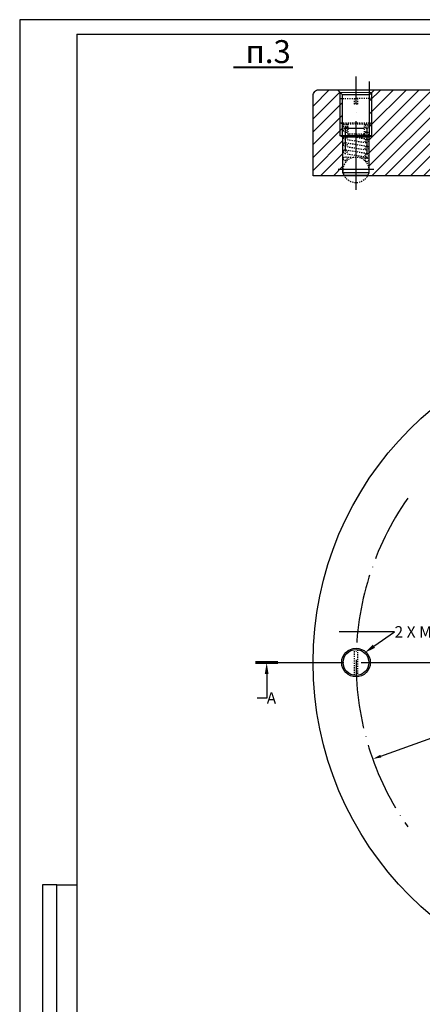
# Model space of a CAD drawing. Extents: x -521 to 6494, y -1493 to 128.
# Drawn here: x 1008 to 1149, y -837 to -493 of the extents above; entities that cross this region are included whole.
import ezdxf
from ezdxf import colors
from ezdxf.entities.mleader import LeaderData, LeaderLine
from ezdxf.math import Vec2, Vec3

# ---------------------------------------------------------------- set-up
doc = ezdxf.new("R2010")
doc.units = 0
doc.linetypes.add('_DOT', pattern=[4, 2, -2])
doc.linetypes.add('ACAD_ISO04W100', pattern=[30, 24, -3, 0, -3])
doc.layers.add('Format', color=7, linetype='Continuous', lineweight=30)
doc.layers.add('Поворотное', color=7, linetype='Continuous')
doc.styles.add('GOST-2.304_Type-B_italic', font='GOST Common Italic.ttf')
doc.dimstyles.get("Standard").update_dxf_attribs({"dimtxt": 3, "dimasz": 3, "dimexe": 0.18, "dimexo": 0.0625, "dimgap": 0.09, "dimtad": 0, "dimtih": 1, "dimtoh": 1, "dimzin": 0, "dimdsep": 46, "dimtxsty": 'GOST-2.304_Type-B_italic', "dimcen": 0.09, "dimazin": 0, "dimtfac": 1, "dimtofl": 0, "dimtmove": 0, "dimatfit": 0, "dimfxl": 1, "dimtolj": 1, "dimtzin": 0, "dimarcsym": 0})

# ---------------------------------------------------------------- blocks, each defined once
blk = doc.blocks.new('*D153')
at = {"color": 0, "lineweight": -2, "transparency": 16777216}
for p, q in [((1316.73, -684.76), (1307, -688.24)), ((1134.06, -750.09), (1298.11, -691.42))]:
    blk.add_line(p, q, dxfattribs=at)
at = {"color": 0, "transparency": 16777216}
for points in [[(1316.56, -684.29), (1316.9, -685.23), (1319.55, -683.75)], [(1133.89, -749.62), (1134.23, -750.56), (1131.24, -751.1)]]:
    blk.add_solid(points, dxfattribs=at)
at = {"layer": 'Defpoints', "color": 0, "transparency": 16777216}
for p in [(1319.55, -683.75), (1131.24, -751.1)]:
    blk.add_point(p, dxfattribs=at)
at = {"color": 0, "lineweight": -2, "transparency": 16777216, "insert": (1302.56, -689.83), "char_height": 3, "attachment_point": 5, "style": 'GOST-2.304_Type-B_italic'}
blk.add_mtext('\\A1;∅200.00', dxfattribs=at)
blk = doc.blocks.new('*D161')
at = {"color": 0, "lineweight": -2, "transparency": 16777216}
for start, end in [(343.9356, 357.4077), (327.5936, 341.0543)]:
    blk.add_arc((1225.39, -717.42), 66.31, start, end, dxfattribs=at)
at = {"color": 0, "transparency": 16777216}
for points in [[(1291.14, -720.41), (1292.14, -720.43), (1291.7, -717.42)], [(1281.79, -753.24), (1280.96, -752.68), (1279.71, -755.46)]]:
    blk.add_solid(points, dxfattribs=at)
at = {"layer": 'Defpoints', "color": 0, "transparency": 16777216}
for p in [(1097.12, -717.42), (1225.4, -717.42), (1353.67, -717.42), (1286.28, -743.69), (1322.12, -785.15)]:
    blk.add_point(p, dxfattribs=at)
at = {"color": 0, "lineweight": -2, "transparency": 16777216, "insert": (1288.63, -737.36), "char_height": 3, "attachment_point": 5, "style": 'GOST-2.304_Type-B_italic'}
blk.add_mtext('\\A1;35.00°', dxfattribs=at)

msp = doc.modelspace()

# ---------------------------------------------------------------- hatches: boundary and pattern name
at = {"lineweight": -2}
h = msp.add_hatch(dxfattribs=at)
h.set_pattern_fill('ANSI31', color=256)
h.set_pattern_definition([(45, (-138.2376, -379.865), (-2.245064, 2.245064), [])])
edge = h.paths.add_edge_path()
edge.add_arc((1113.151, -520.245), 2.758, 95.32237, 177.79803, ccw=False)
edge.add_line((1112.895, -517.499), (1118.895, -517.506))
edge.add_line((1118.895, -517.506), (1120.645, -519.242))
edge.add_line((1120.645, -519.242), (1120.645, -533.954))
edge.add_line((1120.645, -533.954), (1120.793, -534.029))
edge.add_line((1120.793, -534.029), (1120.792, -546.497))
edge.add_line((1120.792, -546.497), (1121.35, -547.411))
edge.add_line((1121.35, -547.411), (1121.35, -547.502))
edge.add_line((1121.35, -547.502), (1110.395, -547.502))
edge.add_line((1110.395, -547.502), (1110.395, -520.139))
h.paths.add_polyline_path([(1130.145, -519.242), (1131.895, -517.499), (1214.901, -517.499), (1214.901, -532.502), (1169.395, -532.502), (1169.395, -547.502), (1129.441, -547.502), (1129.441, -547.411), (1129.998, -546.497), (1129.997, -534.029), (1130.145, -533.954), (1130.145, -533.571)])

# ---------------------------------------------------------------- linework, layer by layer
at = {"linetype": 'ByBlock', "lineweight": 40}
msp.add_line((1082.606, -509.611), (1103.372, -509.611), dxfattribs=at)
at = {"linetype": 'ACAD_ISO04W100', "lineweight": -2}
msp.add_line((1125.395, -552.465), (1125.395, -512.906), dxfattribs=at)
at = {"lineweight": -2}
for p, q in [((1130.145, -519.242), (1130.145, -514.629)), ((1130.895, -518.495), (1119.895, -518.498)), ((1130.145, -520.991), (1130.145, -519.242)), ((1121.462, -532.211), (1122.316, -532.352)), ((1121.714, -530.936), (1122.335, -531.039)), ((1120.793, -534.029), (1119.895, -533.571)), ((1130.895, -533.571), (1119.895, -533.571)), ((1129.997, -534.029), (1130.895, -533.571)), ((1129.997, -534.029), (1130.395, -533.826)), ((1121.537, -542.224), (1122.181, -542.254)), ((1131.655, -545.359), (1119.136, -545.359))]:
    msp.add_line(p, q, dxfattribs=at)
at = {"lineweight": 30}
for p, q in [((1118.888, -517.499), (1120.645, -519.242)), ((1131.895, -517.499), (1130.145, -519.242)), ((1120.645, -533.954), (1120.645, -519.242)), ((1130.145, -519.242), (1120.645, -519.242)), ((1130.145, -533.954), (1130.145, -519.242)), ((1120.793, -534.029), (1120.645, -533.954)), ((1130.145, -533.954), (1120.645, -533.954)), ((1120.792, -546.497), (1120.793, -534.029)), ((1130.145, -533.954), (1129.997, -534.029)), ((1129.998, -546.497), (1129.997, -534.029)), ((1129.998, -546.497), (1120.792, -546.497)), ((1129.495, -547.411), (1121.295, -547.411))]:
    msp.add_line(p, q, dxfattribs=at)
at = {"linetype": '_DOT', "ltscale": 0.2}
for p, q in [((1120.645, -529.491), (1119.895, -529.108)), ((1130.895, -529.108), (1119.895, -529.108)), ((1130.145, -529.491), (1130.895, -529.108)), ((1130.145, -529.491), (1120.645, -529.491)), ((1122.371, -530.815), (1121.608, -530.791)), ((1122.327, -529.507), (1121.653, -529.485)), ((1129.185, -529.677), (1128.437, -529.653)), ((1128.474, -532.052), (1129.288, -532.186)), ((1129.182, -530.977), (1128.516, -530.956)), ((1121.462, -534.711), (1129.036, -535.961)), ((1121.714, -533.436), (1129.288, -534.686)), ((1121.714, -535.936), (1129.288, -537.186)), ((1128.249, -533.015), (1122.541, -533.015)), ((1127.332, -533.179), (1129.036, -533.461)), ((1121.466, -537.213), (1129.039, -538.463)), ((1121.714, -538.436), (1129.288, -539.686)), ((1121.462, -539.711), (1129.036, -540.961)), ((1121.68, -540.931), (1123.978, -541.04)), ((1127.22, -541.193), (1129.216, -541.287))]:
    msp.add_line(p, q, dxfattribs=at)
at = {"lineweight": -2, "ltscale": 0.2}
for p, q in [((1121.608, -530.084), (1121.608, -539.077)), ((1122.541, -530.931), (1128.249, -530.931)), ((1129.182, -530.327), (1129.182, -540.327))]:
    msp.add_line(p, q, dxfattribs=at)
at = {"linetype": 'ByBlock', "lineweight": 60}
msp.add_line((1098.098, -717.421), (1090.292, -717.421), dxfattribs=at)
at = {"linetype": 'ACAD_ISO04W100'}
msp.add_line((1097.118, -717.421), (1353.672, -717.421), dxfattribs=at)
at = {"linetype": 'ByBlock', "lineweight": 30}
msp.add_circle((1225.395, -717.421), 115, dxfattribs=at)
at = {"linetype": 'ByBlock'}
msp.add_circle((1125.395, -717.426), 5, dxfattribs=at)
at = {"lineweight": 30}
msp.add_circle((1125.395, -717.426), 4.5, dxfattribs=at)
at = {"linetype": 'ACAD_ISO04W100', "lineweight": -2}
msp.add_arc((1225.395, -717.424), 100, 144.99859, 214.99851, dxfattribs=at)
at = {"layer": 'Format'}
for p, q in [((1427.938, -493.022), (1007.938, -493.022)), ((1007.938, -493.022), (1007.938, -1087.022)), ((1027.938, -498.022), (1027.938, -498.022)), ((1027.938, -498.022), (1027.938, -1082.022)), ((1027.938, -498.022), (1422.938, -498.022)), ((1015.938, -795.022), (1015.938, -915.022)), ((1020.938, -795.022), (1015.938, -795.022)), ((1020.938, -915.022), (1020.938, -795.022)), ((1020.938, -795.022), (1027.938, -795.022))]:
    msp.add_line(p, q, dxfattribs=at)
at = {"layer": 'Поворотное', "linetype": 'ByBlock'}
for p, q in [((1119.895, -533.571), (1119.895, -518.498)), ((1130.895, -533.571), (1130.895, -518.495))]:
    msp.add_line(p, q, dxfattribs=at)
at = {"layer": 'Поворотное', "linetype": '_DOT', "ltscale": 0.2}
for p, q in [((1119.895, -520.493), (1125.395, -520.493)), ((1124.898, -522.492), (1124.898, -520.492)), ((1130.895, -520.493), (1125.395, -520.493)), ((1125.896, -520.492), (1125.898, -522.492)), ((1125.898, -522.492), (1124.898, -522.492)), ((1122.541, -529.491), (1122.541, -533.015)), ((1128.249, -529.491), (1128.249, -533.015)), ((1122.541, -533.015), (1123.085, -533.491)), ((1123.085, -533.491), (1125.395, -533.491)), ((1127.705, -533.491), (1125.395, -533.491)), ((1128.249, -533.015), (1127.705, -533.491)), ((1124.898, -721.894), (1124.898, -712.949)), ((1125.897, -712.949), (1125.875, -721.896))]:
    msp.add_line(p, q, dxfattribs=at)
at = {"layer": 'Поворотное', "linetype": 'ByBlock', "lineweight": 30}
for p, q in [((1129.997, -534.029), (1120.793, -534.029)), ((1121.295, -547.411), (1120.792, -546.497)), ((1129.495, -547.411), (1129.998, -546.497)), ((1121.295, -547.497), (1121.295, -547.411)), ((1129.495, -547.497), (1129.495, -547.411))]:
    msp.add_line(p, q, dxfattribs=at)
msp.add_lwpolyline([(1129.352, -547.502), (1110.395, -547.502), (1110.395, -519.499, -0.4142136), (1112.395, -517.499), (1338.395, -517.499, -0.4142136), (1340.395, -519.499), (1340.395, -547.502), (1329.352, -547.502)], format="xyb", dxfattribs=at)
msp.add_lwpolyline([(1321.438, -547.502), (1129.352, -547.502)], dxfattribs=at)
at = {"layer": 'Поворотное', "linetype": '_DOT', "ltscale": 0.2}
for centre, radius in [((1121.608, -530.141), 0.65), ((1121.608, -531.577), 0.65), ((1129.182, -530.327), 0.65), ((1129.182, -532.827), 0.65), ((1121.608, -534.077), 0.65), ((1121.608, -536.577), 0.65), ((1129.182, -535.327), 0.65), ((1121.608, -539.077), 0.65), ((1129.182, -537.827), 0.65), ((1125.395, -545.473), 4.5), ((1121.608, -541.577), 0.65), ((1129.182, -540.327), 0.65), ((1129.182, -541.936), 0.65)]:
    msp.add_circle(centre, radius, dxfattribs=at)

# ---------------------------------------------------------------- texts
at = {"linetype": 'ByBlock', "insert": (1086.795, -500.166), "char_height": 8, "attachment_point": 1, "style": 'GOST-2.304_Type-B_italic'}
msp.add_mtext_dynamic_manual_height_columns('п.3', width=1.54253, gutter_width=1, heights=[0], dxfattribs=at)

# ---------------------------------------------------------------- dimensions: what is measured, and where the dimension line sits
at = {"lineweight": -2}
dim = msp.add_diameter_dim_2p(p1=(1131.236, -751.101), p2=(1319.554, -683.748), dimstyle='Standard', dxfattribs=at)
dim.commit()
dim.dimension.update_dxf_attribs({"geometry": '*D153', "text_midpoint": (1302.555, -689.828), "dimtype": 163})
dim = msp.add_angular_dim_2l(base=(1286.281, -743.685), line1=((1097.118, -717.421), (1353.672, -717.421)), line2=((1225.395, -717.424), (1322.12, -785.149)), dimstyle='Standard', dxfattribs=at)
dim.commit()
dim.dimension.update_dxf_attribs({"geometry": '*D161', "text_midpoint": (1288.635, -737.361)})

# ---------------------------------------------------------------- leaders
ml = msp.add_multileader_mtext('Standard', dxfattribs=at)
ml.set_content('2 Х М11', color=256, style='GOST-2.304_Type-B_italic')
ml.set_leader_properties()
ml.build(insert=Vec2(0, 0))
ml.multileader.update_dxf_attribs({"has_dogleg": 0, "text_right_attachment_type": 6, "dogleg_length": 0})
ctx = ml.context
ctx.base_point, ctx.landing_gap_size, ctx.plane_origin = Vec3(1138.84, -706.736), 0, Vec3(1128.374, -714.054)
ctx.right_attachment = 6
notes = []
notes.append((ctx, [(0, (1, 1, 0), (1138.84, -706.736), (1, 0), 0, [(0, [(1128.374, -714.054)], 0, [])])]))
ctx.mtext.insert, ctx.mtext.flow_direction = Vec3(1138.84, -704.735), 5
at = {"linetype": 'ByBlock', "lineweight": -2}
ml = msp.add_multileader_mtext('Standard', dxfattribs=at)
ml.set_content('A', color=256, style='GOST-2.304_Type-B_italic')
ml.set_leader_properties()
ml.build(insert=Vec2(0, 0))
ml.multileader.update_dxf_attribs({"has_dogleg": 0, "text_right_attachment_type": 6, "dogleg_length": 0})
ctx = ml.context
ctx.base_point, ctx.landing_gap_size, ctx.plane_origin = Vec3(1094.195, -729.829), 0, Vec3(1094.195, -717.421)
ctx.right_attachment = 6
notes.append((ctx, [(0, (1, 1, 0), (1094.195, -729.829), (1, 0), 0, [(0, [(1094.195, -717.421)], 0, [])])]))
ctx.mtext.insert, ctx.mtext.flow_direction = Vec3(1094.195, -727.829), 5
for ctx, leaders in notes:
    for number, flags, end, landing, length, lines in leaders:
        leader = LeaderData()
        leader.index, (leader.has_last_leader_line, leader.has_dogleg_vector, leader.attachment_direction) = number, flags
        leader.last_leader_point, leader.dogleg_vector, leader.dogleg_length = Vec3(end), Vec3(landing), length
        for number, points, colour, breaks in lines:
            line = LeaderLine()
            line.index, line.vertices, line.color, line.breaks = number, Vec3.list(points), colors.encode_raw_color(colour), breaks
            leader.lines.append(line)
        ctx.leaders.append(leader)

doc.saveas('drawing.dxf')
